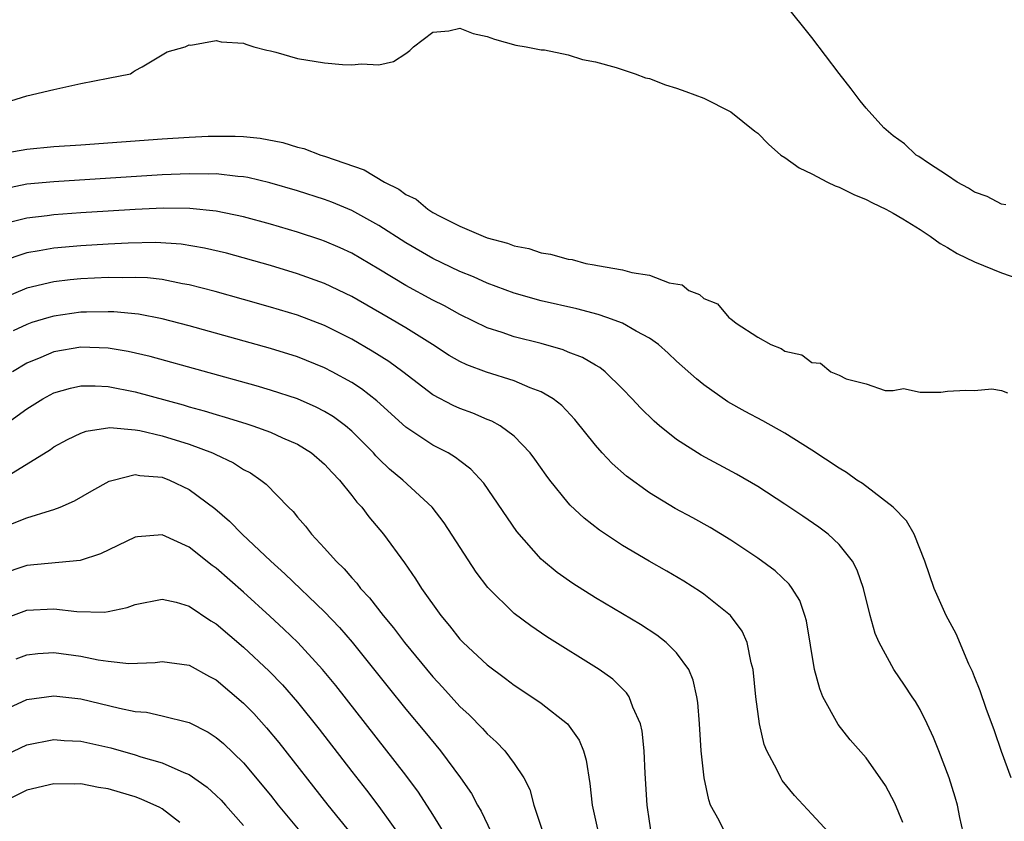
# Model space of a CAD drawing. Units: inches. Extents: x 2502000 to 2505000, y 1497000 to 1500000.
# Drawn here: x 2502308 to 2502381, y 1498486 to 1498545 of the extents above; entities that cross this region are included whole.
import ezdxf

# ---------------------------------------------------------------- set-up
doc = ezdxf.new("R2010")
doc.units = ezdxf.units.IN
doc.header["$MEASUREMENT"] = 0
doc.layers.add('LD25021497_2ft', color=120, linetype='Continuous')

msp = doc.modelspace()

# ---------------------------------------------------------------- linework, layer by layer
at = {"layer": 'LD25021497_2ft'}
for points, elevation in [([(2502381.318, 1498531.318), (2502381, 1498531.371), (2502379.931, 1498531.932), (2502379, 1498532.254), (2502378.559, 1498532.559), (2502377.72, 1498533), (2502377, 1498533.489), (2502375.599, 1498534.401), (2502374.892, 1498534.892), (2502374.703, 1498535), (2502373.834, 1498535.834), (2502373, 1498536.419), (2502372.297, 1498537), (2502371, 1498538.466), (2502370.557, 1498539), (2502369.891, 1498539.891), (2502369, 1498541.025), (2502367, 1498543.676), (2502365, 1498546.156)], 7360), ([(2502307.818, 1498539), (2502309, 1498539.362), (2502311, 1498539.841), (2502313, 1498540.277), (2502315, 1498540.683), (2502316.67, 1498541), (2502316.848, 1498541.152), (2502317, 1498541.244), (2502317.519, 1498541.519), (2502319.38, 1498542.62), (2502320.698, 1498543), (2502321, 1498543.125), (2502321.11, 1498543.11), (2502323, 1498543.452), (2502323.354, 1498543.354), (2502325, 1498543.255), (2502325.181, 1498543.181), (2502325.771, 1498543), (2502326.737, 1498542.737), (2502327, 1498542.695), (2502327.407, 1498542.593), (2502329, 1498542.135), (2502331, 1498541.81), (2502332.313, 1498541.687), (2502333, 1498541.651), (2502333.728, 1498541.728), (2502335, 1498541.662), (2502336.088, 1498541.912), (2502337, 1498542.499), (2502337.289, 1498542.711), (2502337.573, 1498543), (2502339, 1498544.075), (2502340.166, 1498544.166), (2502341, 1498544.371), (2502341.967, 1498543.967), (2502343, 1498543.749), (2502343.546, 1498543.546), (2502345.122, 1498543.122), (2502345.878, 1498543), (2502347, 1498542.779), (2502347.239, 1498542.761), (2502349, 1498542.388), (2502350.042, 1498542.042), (2502351, 1498541.89), (2502352.527, 1498541.473), (2502353.943, 1498541), (2502354.709, 1498540.709), (2502355, 1498540.642), (2502356.191, 1498540.191), (2502357, 1498539.946), (2502357.681, 1498539.681), (2502359, 1498539.203), (2502361, 1498538.192), (2502362.774, 1498536.773), (2502363, 1498536.615), (2502363.799, 1498535.799), (2502364.706, 1498535), (2502365, 1498534.809), (2502366.056, 1498534.056), (2502367, 1498533.606), (2502368.141, 1498533), (2502368.719, 1498532.719), (2502369, 1498532.623), (2502370.093, 1498532.093), (2502371, 1498531.725), (2502371.478, 1498531.478), (2502372.468, 1498531), (2502373, 1498530.708), (2502373.72, 1498530.28), (2502375, 1498529.489), (2502375.742, 1498529), (2502376.46, 1498528.46), (2502377, 1498528.176), (2502377.731, 1498527.731), (2502379, 1498527.113), (2502381, 1498526.302), (2502383, 1498525.621)], 7362), ([(2502307, 1498535.092), (2502309, 1498535.436), (2502311, 1498535.618), (2502313, 1498535.762), (2502319, 1498536.184), (2502321, 1498536.314), (2502322.386, 1498536.386), (2502323, 1498536.402), (2502324.401, 1498536.401), (2502325, 1498536.364), (2502326.246, 1498536.246), (2502327.923, 1498535.923), (2502329, 1498535.587), (2502329.475, 1498535.475), (2502330.718, 1498535), (2502331, 1498534.915), (2502333.917, 1498533.917), (2502335.426, 1498533), (2502336.478, 1498532.478), (2502337, 1498532.082), (2502337.75, 1498531.75), (2502338.613, 1498531), (2502339, 1498530.765), (2502339.517, 1498530.482), (2502341, 1498529.757), (2502342.701, 1498529), (2502343, 1498528.889), (2502344.5, 1498528.499), (2502345, 1498528.29), (2502346.086, 1498528.086), (2502347, 1498527.767), (2502347.688, 1498527.688), (2502349, 1498527.305), (2502349.285, 1498527.286), (2502350.299, 1498527), (2502350.901, 1498526.901), (2502351.169, 1498526.831), (2502353, 1498526.524), (2502353.682, 1498526.318), (2502355, 1498526.116), (2502356.445, 1498525.556), (2502357.409, 1498525.409), (2502357.908, 1498525), (2502358.697, 1498524.697), (2502359, 1498524.412), (2502360.013, 1498524.013), (2502360.869, 1498523), (2502361, 1498522.897), (2502361.406, 1498522.594), (2502363, 1498521.56), (2502363.95, 1498521), (2502364.718, 1498520.718), (2502365, 1498520.517), (2502366.248, 1498520.248), (2502367, 1498519.672), (2502367.62, 1498519.62), (2502368.383, 1498519), (2502369, 1498518.745), (2502369.537, 1498518.463), (2502371, 1498518.103), (2502372.401, 1498517.599), (2502373, 1498517.623), (2502373.753, 1498517.753), (2502375, 1498517.489), (2502376.511, 1498517.489), (2502377, 1498517.563), (2502378.373, 1498517.626), (2502379, 1498517.6), (2502380.278, 1498517.722), (2502381, 1498517.62), (2502381.435, 1498517.435)], 7364), ([(2502381.717, 1498489), (2502381, 1498490.943), (2502380.484, 1498492.484), (2502379.872, 1498494.128), (2502379.435, 1498495.435), (2502379, 1498496.461), (2502378.853, 1498496.853), (2502378.598, 1498497.402), (2502377.644, 1498499.644), (2502376.919, 1498501), (2502376.025, 1498503), (2502375.333, 1498505), (2502374.542, 1498507), (2502373.981, 1498507.981), (2502373.008, 1498509.008), (2502370.733, 1498510.733), (2502370.326, 1498511), (2502369.548, 1498511.548), (2502369, 1498511.879), (2502367, 1498513.194), (2502365, 1498514.457), (2502363.38, 1498515.38), (2502362.062, 1498516.061), (2502360.775, 1498516.774), (2502359, 1498518.033), (2502358.466, 1498518.466), (2502357, 1498519.782), (2502356.378, 1498520.378), (2502355.666, 1498521), (2502355, 1498521.481), (2502354.013, 1498521.987), (2502353, 1498522.578), (2502351.852, 1498523), (2502351.214, 1498523.214), (2502349.63, 1498523.63), (2502347, 1498524.239), (2502345, 1498524.787), (2502343, 1498525.53), (2502341.995, 1498525.995), (2502341, 1498526.396), (2502339, 1498527.351), (2502337, 1498528.514), (2502335, 1498529.806), (2502333, 1498530.907), (2502331.525, 1498531.525), (2502331, 1498531.72), (2502329, 1498532.364), (2502326.955, 1498532.955), (2502325.333, 1498533.333), (2502325, 1498533.387), (2502324.59, 1498533.41), (2502323, 1498533.6), (2502322.414, 1498533.585), (2502321, 1498533.621), (2502319, 1498533.537), (2502311, 1498533.032), (2502309, 1498532.836), (2502307, 1498532.43)], 7366), ([(2502378.169, 1498485), (2502377.921, 1498486.079), (2502377.74, 1498487), (2502377.583, 1498487.583), (2502377.129, 1498489), (2502376.38, 1498491), (2502375.988, 1498491.987), (2502375.517, 1498493), (2502375, 1498494.05), (2502374.648, 1498494.648), (2502374.4, 1498495), (2502373.845, 1498495.845), (2502373.047, 1498497), (2502371.963, 1498499), (2502371.673, 1498499.672), (2502371.299, 1498501), (2502370.808, 1498503), (2502370.346, 1498504.347), (2502370.002, 1498505), (2502369, 1498506.237), (2502368.19, 1498507), (2502367.518, 1498507.518), (2502366.334, 1498508.334), (2502365, 1498509.22), (2502363, 1498510.51), (2502361.432, 1498511.432), (2502358.826, 1498512.826), (2502357, 1498514.003), (2502355.746, 1498515), (2502355.34, 1498515.34), (2502354.325, 1498516.325), (2502353.711, 1498517), (2502353, 1498517.74), (2502351.714, 1498519), (2502351.319, 1498519.319), (2502351, 1498519.49), (2502350.055, 1498520.055), (2502349, 1498520.452), (2502348.613, 1498520.613), (2502347, 1498521.073), (2502345, 1498521.586), (2502344.105, 1498521.894), (2502343, 1498522.243), (2502341, 1498523.214), (2502339.855, 1498523.855), (2502339, 1498524.283), (2502337, 1498525.368), (2502335, 1498526.578), (2502333, 1498527.741), (2502332.138, 1498528.138), (2502331, 1498528.628), (2502330.724, 1498528.725), (2502329, 1498529.302), (2502327, 1498529.901), (2502325, 1498530.445), (2502323, 1498530.857), (2502321.052, 1498531.052), (2502319.065, 1498531.065), (2502317, 1498530.976), (2502315, 1498530.857), (2502313, 1498530.733), (2502311, 1498530.589), (2502310.515, 1498530.515), (2502309, 1498530.327), (2502307.929, 1498530.071)], 7368), ([(2502373.714, 1498485.714), (2502373.131, 1498487.131), (2502372.439, 1498488.439), (2502371, 1498490.483), (2502369.827, 1498491.827), (2502368.936, 1498492.937), (2502367.812, 1498495), (2502367.571, 1498495.571), (2502367.199, 1498497), (2502366.59, 1498500.59), (2502366.481, 1498501), (2502366.093, 1498502.094), (2502365.536, 1498503), (2502365.308, 1498503.308), (2502364.286, 1498504.286), (2502363, 1498505.236), (2502361, 1498506.562), (2502359.488, 1498507.487), (2502358.204, 1498508.205), (2502356.906, 1498508.906), (2502355, 1498510.053), (2502353.293, 1498511.293), (2502352.233, 1498512.232), (2502351.507, 1498513), (2502351, 1498513.563), (2502349.477, 1498515.477), (2502348.512, 1498516.512), (2502347.876, 1498517), (2502347, 1498517.523), (2502346.183, 1498517.816), (2502345, 1498518.325), (2502342.954, 1498518.955), (2502341.504, 1498519.504), (2502341, 1498519.743), (2502340.204, 1498520.205), (2502338.98, 1498521), (2502337, 1498522.234), (2502335.705, 1498523), (2502333, 1498524.562), (2502331, 1498525.518), (2502329, 1498526.235), (2502327, 1498526.839), (2502323.746, 1498527.747), (2502322.131, 1498528.131), (2502320.411, 1498528.411), (2502318.529, 1498528.529), (2502316.5, 1498528.5), (2502315, 1498528.425), (2502313, 1498528.304), (2502311, 1498528.131), (2502309.925, 1498527.925), (2502309, 1498527.777), (2502307, 1498527.103)], 7370), ([(2502368.232, 1498485), (2502367, 1498486.333), (2502365.701, 1498487.702), (2502364.806, 1498488.806), (2502364.689, 1498489), (2502364.423, 1498489.577), (2502363.667, 1498491), (2502363.474, 1498491.474), (2502363.112, 1498493), (2502362.849, 1498495), (2502362.652, 1498497), (2502362.509, 1498497.491), (2502362.212, 1498499), (2502361.848, 1498499.848), (2502360.993, 1498500.994), (2502359, 1498502.576), (2502358.754, 1498502.753), (2502357.53, 1498503.53), (2502356.269, 1498504.269), (2502354.966, 1498505), (2502353, 1498506.154), (2502351.297, 1498507.297), (2502350.179, 1498508.179), (2502349.148, 1498509.148), (2502349, 1498509.313), (2502347.635, 1498511), (2502347.361, 1498511.361), (2502346.536, 1498512.536), (2502346.18, 1498513), (2502345, 1498514.237), (2502343.97, 1498515), (2502343.351, 1498515.351), (2502343, 1498515.481), (2502341.936, 1498515.936), (2502341, 1498516.274), (2502340.499, 1498516.499), (2502339, 1498517.292), (2502336.766, 1498519), (2502335.747, 1498519.748), (2502334.522, 1498520.522), (2502333, 1498521.406), (2502331, 1498522.408), (2502329, 1498523.166), (2502327, 1498523.773), (2502325, 1498524.34), (2502322.92, 1498524.92), (2502321, 1498525.417), (2502320.508, 1498525.493), (2502319, 1498525.797), (2502317.925, 1498525.925), (2502317, 1498525.967), (2502316.059, 1498525.941), (2502315, 1498525.964), (2502313, 1498525.862), (2502312.213, 1498525.787), (2502311, 1498525.642), (2502309, 1498525.171), (2502307, 1498524.338)], 7372), ([(2502360.564, 1498485), (2502360.154, 1498485.846), (2502359.515, 1498487), (2502359.372, 1498487.372), (2502359.033, 1498489), (2502358.824, 1498491), (2502358.7, 1498493), (2502358.572, 1498494.572), (2502358.504, 1498495), (2502358.231, 1498496.231), (2502357.9, 1498497), (2502357, 1498498.243), (2502356.236, 1498499), (2502355.539, 1498499.539), (2502354.324, 1498500.323), (2502351, 1498502.292), (2502349.347, 1498503.347), (2502348.177, 1498504.177), (2502347.177, 1498505), (2502347, 1498505.158), (2502345.198, 1498507.198), (2502342.757, 1498510.756), (2502341.806, 1498511.807), (2502341, 1498512.406), (2502340.674, 1498512.674), (2502340.127, 1498513), (2502339, 1498513.586), (2502337, 1498514.909), (2502334.85, 1498516.85), (2502333.727, 1498517.727), (2502333, 1498518.197), (2502331.559, 1498519), (2502331, 1498519.292), (2502329, 1498520.088), (2502327, 1498520.707), (2502321, 1498522.384), (2502319, 1498522.901), (2502317.241, 1498523.241), (2502315.417, 1498523.416), (2502315, 1498523.426), (2502313.403, 1498523.403), (2502313, 1498523.385), (2502311, 1498523.112), (2502310.619, 1498523), (2502309.376, 1498522.623), (2502309, 1498522.482), (2502307.99, 1498522.01)], 7374), ([(2502355.132, 1498485), (2502355, 1498485.8), (2502354.825, 1498487), (2502354.681, 1498489.319), (2502354.604, 1498491), (2502354.455, 1498492.456), (2502354.337, 1498493), (2502353.764, 1498494.236), (2502353.494, 1498495), (2502353.296, 1498495.296), (2502352.285, 1498496.285), (2502351.292, 1498497), (2502347.426, 1498499.426), (2502346.225, 1498500.225), (2502345, 1498501.133), (2502343.058, 1498503.058), (2502342.206, 1498504.207), (2502339.829, 1498507.829), (2502338.933, 1498509), (2502336.77, 1498511), (2502335.802, 1498511.802), (2502335, 1498512.564), (2502334.784, 1498512.784), (2502334.599, 1498513), (2502333, 1498514.614), (2502332.546, 1498515), (2502331.662, 1498515.662), (2502331, 1498516.066), (2502330.385, 1498516.385), (2502328.994, 1498516.995), (2502327, 1498517.641), (2502325.948, 1498517.948), (2502318.122, 1498520.122), (2502316.496, 1498520.497), (2502315, 1498520.741), (2502313, 1498520.805), (2502311, 1498520.457), (2502310.04, 1498520.04), (2502309, 1498519.619), (2502307.944, 1498519)], 7376), ([(2502307, 1498514.835), (2502309, 1498516.263), (2502310.188, 1498517), (2502311, 1498517.43), (2502312.218, 1498517.782), (2502313, 1498517.949), (2502314.053, 1498517.947), (2502315, 1498517.895), (2502317, 1498517.502), (2502320.548, 1498516.548), (2502321, 1498516.412), (2502322.113, 1498516.113), (2502323, 1498515.828), (2502323.652, 1498515.652), (2502325.171, 1498515.171), (2502325.696, 1498515), (2502327, 1498514.527), (2502327.879, 1498514.121), (2502329, 1498513.641), (2502330.03, 1498513), (2502331, 1498512.168), (2502331.555, 1498511.555), (2502332.087, 1498511), (2502333, 1498509.863), (2502333.374, 1498509.374), (2502333.739, 1498509), (2502334.277, 1498508.276), (2502335.355, 1498507), (2502336.89, 1498504.891), (2502337.715, 1498503.715), (2502338.163, 1498503), (2502339.583, 1498501), (2502340.232, 1498500.232), (2502341, 1498499.251), (2502341.241, 1498499), (2502343, 1498497.359), (2502344.356, 1498496.356), (2502345, 1498495.859), (2502346.308, 1498495), (2502347, 1498494.514), (2502348.937, 1498493), (2502349.8, 1498491.8), (2502350.115, 1498491), (2502350.325, 1498490.325), (2502350.598, 1498488.599), (2502350.774, 1498487), (2502351.201, 1498485)], 7378), ([(2502307, 1498510.966), (2502310.739, 1498513.261), (2502311, 1498513.447), (2502312.007, 1498513.993), (2502313, 1498514.463), (2502313.391, 1498514.61), (2502315.128, 1498514.872), (2502317, 1498514.711), (2502317.346, 1498514.654), (2502319, 1498514.27), (2502321, 1498513.646), (2502322.728, 1498513), (2502322.916, 1498512.916), (2502324.264, 1498512.264), (2502325, 1498511.788), (2502325.521, 1498511.521), (2502326.287, 1498511), (2502326.687, 1498510.687), (2502328.338, 1498509), (2502328.674, 1498508.674), (2502329, 1498508.261), (2502329.585, 1498507.585), (2502330.035, 1498507), (2502331, 1498505.975), (2502331.844, 1498505), (2502332.439, 1498504.439), (2502333, 1498503.78), (2502333.38, 1498503.38), (2502333.659, 1498503), (2502334.311, 1498502.312), (2502335.323, 1498501), (2502336.088, 1498500.088), (2502336.898, 1498499), (2502339, 1498496.467), (2502339.712, 1498495.712), (2502341, 1498494.285), (2502341.666, 1498493.666), (2502342.653, 1498492.653), (2502343, 1498492.248), (2502343.669, 1498491.669), (2502344.319, 1498491), (2502345, 1498490.079), (2502345.727, 1498489), (2502346.158, 1498488.158), (2502346.459, 1498487), (2502347.113, 1498485)], 7380), ([(2502307.692, 1498507.692), (2502309, 1498508.198), (2502310.76, 1498508.76), (2502311, 1498508.814), (2502311.461, 1498509), (2502312.528, 1498509.472), (2502313.797, 1498510.203), (2502315.092, 1498510.909), (2502315.388, 1498511), (2502317, 1498511.407), (2502317.338, 1498511.338), (2502319, 1498511.211), (2502319.549, 1498511), (2502321, 1498510.312), (2502322.897, 1498508.897), (2502323.974, 1498507.974), (2502324.905, 1498507), (2502327.019, 1498505), (2502328.072, 1498504.071), (2502331, 1498501.261), (2502332.102, 1498500.103), (2502333.024, 1498499.024), (2502335.694, 1498495.693), (2502337, 1498494.09), (2502338.413, 1498492.413), (2502339.569, 1498491), (2502341.035, 1498489), (2502341.846, 1498487.846), (2502342.291, 1498487), (2502342.558, 1498486.558), (2502343.31, 1498485)], 7382), ([(2502340.251, 1498484.251), (2502339, 1498486.313), (2502337.946, 1498487.946), (2502337, 1498489.21), (2502331.817, 1498495.817), (2502330.853, 1498497), (2502329.013, 1498499.013), (2502327.994, 1498499.994), (2502326.952, 1498500.952), (2502325, 1498502.719), (2502323, 1498504.481), (2502322.694, 1498504.694), (2502321, 1498506.039), (2502319, 1498506.953), (2502317.189, 1498506.811), (2502317, 1498506.781), (2502314.449, 1498505.551), (2502312.943, 1498505.057), (2502309, 1498504.687), (2502307, 1498504.014)], 7384), ([(2502307, 1498500.646), (2502309, 1498501.38), (2502311, 1498501.482), (2502312.704, 1498501.295), (2502314.746, 1498501.254), (2502315, 1498501.293), (2502316.417, 1498501.583), (2502317, 1498501.8), (2502319, 1498502.204), (2502320.03, 1498501.97), (2502321, 1498501.686), (2502322.604, 1498500.604), (2502323, 1498500.374), (2502325, 1498498.669), (2502326.896, 1498496.896), (2502327.882, 1498495.882), (2502329, 1498494.601), (2502330.595, 1498492.595), (2502333, 1498489.468), (2502334.09, 1498488.09), (2502335, 1498486.883), (2502336.632, 1498484.632)], 7386), ([(2502308.21, 1498497.79), (2502309, 1498498.1), (2502309.811, 1498498.189), (2502311, 1498498.276), (2502313, 1498497.99), (2502314.282, 1498497.718), (2502315, 1498497.613), (2502316.544, 1498497.456), (2502318.473, 1498497.527), (2502319, 1498497.602), (2502321, 1498497.34), (2502322.5, 1498496.5), (2502323, 1498496.239), (2502325, 1498494.532), (2502325.759, 1498493.759), (2502326.712, 1498492.712), (2502327.62, 1498491.62), (2502331.242, 1498487), (2502333.813, 1498483.813)], 7388), ([(2502307, 1498493.888), (2502309, 1498494.787), (2502311, 1498495.073), (2502313, 1498494.836), (2502315.848, 1498494.152), (2502317, 1498493.918), (2502317.85, 1498493.85), (2502319, 1498493.591), (2502321, 1498493.102), (2502322.389, 1498492.389), (2502323, 1498491.998), (2502323.534, 1498491.534), (2502325, 1498490.11), (2502327, 1498487.718), (2502327.575, 1498487), (2502330.033, 1498484.033)], 7390), ([(2502307, 1498490.502), (2502309, 1498491.444), (2502311, 1498491.829), (2502311.764, 1498491.764), (2502313, 1498491.707), (2502315.219, 1498491.219), (2502317, 1498490.715), (2502317.431, 1498490.569), (2502319, 1498490.112), (2502320.594, 1498489.406), (2502321, 1498489.255), (2502322.329, 1498488.329), (2502323, 1498487.712), (2502323.354, 1498487.354), (2502323.674, 1498487), (2502325, 1498485.489)], 7392), ([(2502320.295, 1498485.705), (2502319, 1498486.713), (2502318.824, 1498486.824), (2502317.443, 1498487.443), (2502317, 1498487.595), (2502315.923, 1498487.923), (2502315, 1498488.19), (2502314.303, 1498488.303), (2502313, 1498488.555), (2502312.547, 1498488.547), (2502311, 1498488.564), (2502309, 1498488.095), (2502307, 1498487.124)], 7394)]:
    msp.add_lwpolyline(points, dxfattribs=dict(at, elevation=elevation))

doc.saveas('drawing.dxf')
